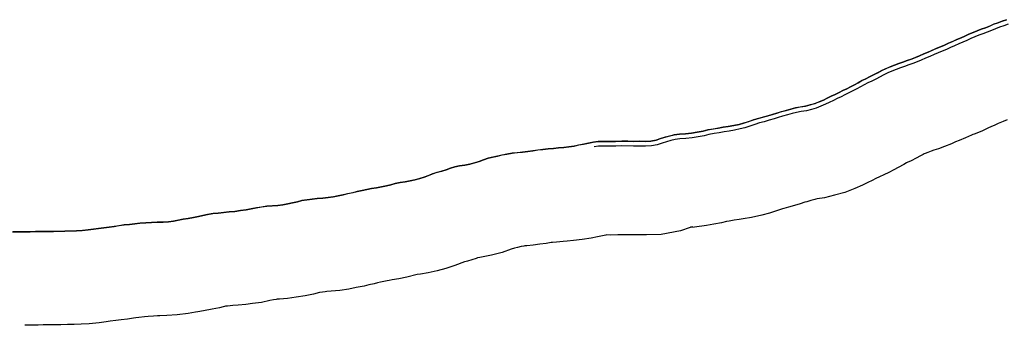
# Model space of a CAD drawing. Extents: x 5418088 to 5431561, y 6492705 to 6505234.
# Drawn here: x 5428959 to 5429485, y 6502617 to 6502780 of the extents above; entities that cross this region are included whole.
import ezdxf

# ---------------------------------------------------------------- set-up
doc = ezdxf.new("R2010")
doc.units = 0
doc.header["$MEASUREMENT"] = 0
doc.layers.add('Río y autopista', color=7, linetype='Continuous')

msp = doc.modelspace()

# ---------------------------------------------------------------- linework, layer by layer
at = {"layer": 'Río y autopista', "color": 4, "linetype": 'Continuous'}
for p, q in [((5429477.08, 6502776.56), (5429479.22, 6502777.5)), ((5429479.22, 6502777.5), (5429481.55, 6502778.3)), ((5429481.55, 6502778.3), (5429483.76, 6502779.1)), ((5429483.76, 6502779.1), (5429486.1, 6502779.96)), ((5429463.86, 6502771.22), (5429466, 6502772.16)), ((5429466, 6502772.16), (5429468.2, 6502773.16)), ((5429468.2, 6502773.16), (5429470.34, 6502774.03)), ((5429470.34, 6502774.03), (5429472.61, 6502774.83)), ((5429472.61, 6502774.83), (5429474.81, 6502775.63)), ((5429474.81, 6502775.63), (5429477.08, 6502776.56)), ((5429450.78, 6502765.46), (5429452.98, 6502766.33)), ((5429452.98, 6502766.33), (5429455.12, 6502767.34)), ((5429455.12, 6502767.34), (5429457.32, 6502768.34)), ((5429457.32, 6502768.34), (5429459.53, 6502769.35)), ((5429459.53, 6502769.35), (5429461.8, 6502770.28)), ((5429461.8, 6502770.28), (5429463.86, 6502771.22)), ((5429439.56, 6502760.72), (5429441.9, 6502761.65)), ((5429441.9, 6502761.65), (5429444.17, 6502762.59)), ((5429444.17, 6502762.59), (5429446.37, 6502763.59)), ((5429446.37, 6502763.59), (5429448.51, 6502764.6)), ((5429448.51, 6502764.6), (5429450.78, 6502765.46)), ((5429426.21, 6502755.65), (5429428.48, 6502756.51)), ((5429428.48, 6502756.51), (5429430.68, 6502757.31)), ((5429430.68, 6502757.31), (5429433.02, 6502758.11)), ((5429433.02, 6502758.11), (5429435.22, 6502758.91)), ((5429435.22, 6502758.91), (5429437.42, 6502759.78)), ((5429437.42, 6502759.78), (5429439.56, 6502760.72)), ((5429412.91, 6502749.41), (5429415.05, 6502750.49)), ((5429415.05, 6502750.49), (5429417.11, 6502751.56)), ((5429417.11, 6502751.56), (5429419.32, 6502752.71)), ((5429419.32, 6502752.71), (5429421.59, 6502753.78)), ((5429421.59, 6502753.78), (5429423.93, 6502754.78)), ((5429423.93, 6502754.78), (5429426.21, 6502755.65)), ((5429404.85, 6502745.18), (5429406.85, 6502746.26)), ((5429406.85, 6502746.26), (5429408.85, 6502747.4)), ((5429408.85, 6502747.4), (5429410.84, 6502748.41)), ((5429410.84, 6502748.41), (5429412.91, 6502749.41)), ((5429392.44, 6502739.01), (5429394.44, 6502740.01)), ((5429394.44, 6502740.01), (5429396.58, 6502741.02)), ((5429396.58, 6502741.02), (5429398.64, 6502742.03)), ((5429398.64, 6502742.03), (5429400.71, 6502743.03)), ((5429400.71, 6502743.03), (5429402.78, 6502744.11)), ((5429402.78, 6502744.11), (5429404.85, 6502745.18)), ((5429381.22, 6502734.4), (5429383.56, 6502735.06)), ((5429383.56, 6502735.06), (5429385.9, 6502735.99)), ((5429385.9, 6502735.99), (5429388.24, 6502737)), ((5429388.24, 6502737), (5429390.31, 6502738)), ((5429390.31, 6502738), (5429392.44, 6502739.01)), ((5429361.08, 6502729.33), (5429363.35, 6502730.06)), ((5429363.35, 6502730.06), (5429365.76, 6502730.79)), ((5429365.76, 6502730.79), (5429368.3, 6502731.45)), ((5429368.3, 6502731.45), (5429370.85, 6502732.18)), ((5429370.85, 6502732.18), (5429373.32, 6502732.77)), ((5429373.32, 6502732.77), (5429375.86, 6502733.29)), ((5429375.86, 6502733.29), (5429378.61, 6502733.74)), ((5429378.61, 6502733.74), (5429381.22, 6502734.4)), ((5429343.14, 6502723.97), (5429345.54, 6502724.63)), ((5429345.54, 6502724.63), (5429348.16, 6502725.43)), ((5429348.16, 6502725.43), (5429350.84, 6502726.36)), ((5429350.84, 6502726.36), (5429353.45, 6502727.15)), ((5429353.45, 6502727.15), (5429355.93, 6502727.81)), ((5429355.93, 6502727.81), (5429358.61, 6502728.61)), ((5429358.61, 6502728.61), (5429361.08, 6502729.33)), ((5429314.5, 6502718.86), (5429317.73, 6502719.31)), ((5429317.73, 6502719.31), (5429320.82, 6502719.89)), ((5429320.82, 6502719.89), (5429323.91, 6502720.41)), ((5429323.91, 6502720.41), (5429326.45, 6502721)), ((5429326.45, 6502721), (5429329.4, 6502721.51)), ((5429329.4, 6502721.51), (5429332.08, 6502721.96)), ((5429332.08, 6502721.96), (5429334.69, 6502722.42)), ((5429334.69, 6502722.42), (5429337.37, 6502722.87)), ((5429337.37, 6502722.87), (5429340.32, 6502723.32)), ((5429340.32, 6502723.32), (5429343.14, 6502723.97)), ((5429260.09, 6502713.45), (5429262.7, 6502713.93)), ((5429262.7, 6502713.93), (5429265.24, 6502714.42)), ((5429265.24, 6502714.42), (5429267.85, 6502714.83)), ((5429267.85, 6502714.83), (5429271, 6502714.87)), ((5429271, 6502714.87), (5429274.16, 6502714.83)), ((5429274.16, 6502714.83), (5429277.17, 6502714.87)), ((5429277.17, 6502714.87), (5429280.53, 6502714.97)), ((5429280.53, 6502714.97), (5429283.62, 6502714.94)), ((5429283.62, 6502714.94), (5429286.63, 6502714.91)), ((5429286.63, 6502714.91), (5429289.78, 6502714.94)), ((5429289.78, 6502714.94), (5429293.07, 6502714.91)), ((5429293.07, 6502714.91), (5429296.02, 6502715.01)), ((5429296.02, 6502715.01), (5429298.77, 6502715.53)), ((5429298.77, 6502715.53), (5429301.25, 6502716.4)), ((5429301.25, 6502716.4), (5429303.58, 6502717.13)), ((5429303.58, 6502717.13), (5429306.13, 6502717.78)), ((5429306.13, 6502717.78), (5429308.53, 6502718.38)), ((5429308.53, 6502718.38), (5429311.28, 6502718.69)), ((5429311.28, 6502718.69), (5429314.5, 6502718.86)), ((5429219.08, 6502708.1), (5429221.82, 6502708.58)), ((5429221.82, 6502708.58), (5429224.63, 6502708.87)), ((5429224.63, 6502708.87), (5429227.44, 6502709.15)), ((5429227.44, 6502709.15), (5429230.25, 6502709.51)), ((5429230.25, 6502709.51), (5429232.93, 6502709.86)), ((5429232.93, 6502709.86), (5429235.6, 6502710.28)), ((5429235.6, 6502710.28), (5429238.28, 6502710.63)), ((5429238.28, 6502710.63), (5429241.16, 6502710.85)), ((5429241.16, 6502710.85), (5429243.9, 6502711.13)), ((5429243.9, 6502711.13), (5429246.64, 6502711.42)), ((5429246.64, 6502711.42), (5429249.52, 6502711.64)), ((5429249.52, 6502711.64), (5429252.2, 6502711.99)), ((5429252.2, 6502711.99), (5429254.94, 6502712.41)), ((5429254.94, 6502712.41), (5429257.48, 6502712.96)), ((5429257.48, 6502712.96), (5429260.09, 6502713.45)), ((5429199.29, 6502702.68), (5429201.83, 6502703.37)), ((5429201.83, 6502703.37), (5429204.23, 6502704.19)), ((5429204.23, 6502704.19), (5429206.5, 6502705.07)), ((5429206.5, 6502705.07), (5429208.98, 6502705.89)), ((5429208.98, 6502705.89), (5429211.45, 6502706.51)), ((5429211.45, 6502706.51), (5429214.06, 6502707.06)), ((5429214.06, 6502707.06), (5429216.53, 6502707.61)), ((5429216.53, 6502707.61), (5429219.08, 6502708.1)), ((5429179.36, 6502697.6), (5429181.84, 6502698.35)), ((5429181.84, 6502698.35), (5429184.24, 6502698.97)), ((5429184.24, 6502698.97), (5429186.65, 6502699.72)), ((5429186.65, 6502699.72), (5429188.92, 6502700.54)), ((5429188.92, 6502700.54), (5429191.19, 6502701.29)), ((5429191.19, 6502701.29), (5429193.74, 6502701.77)), ((5429193.74, 6502701.77), (5429196.55, 6502702.13)), ((5429196.55, 6502702.13), (5429199.29, 6502702.68)), ((5429159.31, 6502692.45), (5429161.98, 6502692.87)), ((5429159.31, 6502692.45), (5429161.98, 6502692.87)), ((5429161.98, 6502692.87), (5429164.66, 6502693.29)), ((5429164.66, 6502693.29), (5429167.4, 6502693.77)), ((5429167.4, 6502693.77), (5429169.94, 6502694.32)), ((5429169.94, 6502694.32), (5429172.48, 6502695.01)), ((5429172.48, 6502695.01), (5429174.89, 6502695.76)), ((5429174.89, 6502695.76), (5429177.23, 6502696.65)), ((5429177.23, 6502696.65), (5429179.36, 6502697.6)), ((5429134.03, 6502686.93), (5429136.64, 6502687.48)), ((5429134.03, 6502686.93), (5429136.64, 6502687.48)), ((5429136.64, 6502687.48), (5429139.04, 6502688.1)), ((5429136.64, 6502687.48), (5429139.04, 6502688.1)), ((5429139.04, 6502688.1), (5429141.72, 6502688.59)), ((5429139.04, 6502688.1), (5429141.72, 6502688.59)), ((5429141.72, 6502688.59), (5429144.26, 6502689.14)), ((5429141.72, 6502688.59), (5429144.26, 6502689.14)), ((5429144.26, 6502689.14), (5429146.73, 6502689.69)), ((5429144.26, 6502689.14), (5429146.73, 6502689.69)), ((5429146.73, 6502689.69), (5429149.41, 6502690.11)), ((5429146.73, 6502689.69), (5429149.41, 6502690.11)), ((5429149.41, 6502690.11), (5429152.09, 6502690.6)), ((5429149.41, 6502690.11), (5429152.09, 6502690.6)), ((5429152.09, 6502690.6), (5429154.63, 6502691.08)), ((5429152.09, 6502690.6), (5429154.63, 6502691.08)), ((5429154.63, 6502691.08), (5429157.03, 6502691.7)), ((5429154.63, 6502691.08), (5429157.03, 6502691.7)), ((5429157.03, 6502691.7), (5429159.31, 6502692.45)), ((5429157.03, 6502691.7), (5429159.31, 6502692.45)), ((5429104.53, 6502681.99), (5429107.07, 6502682.61)), ((5429104.53, 6502681.99), (5429107.07, 6502682.61)), ((5429107.07, 6502682.61), (5429109.47, 6502683.23)), ((5429107.07, 6502682.61), (5429109.47, 6502683.23)), ((5429109.47, 6502683.23), (5429112.22, 6502683.58)), ((5429109.47, 6502683.23), (5429112.22, 6502683.58)), ((5429112.22, 6502683.58), (5429115.03, 6502684)), ((5429112.22, 6502683.58), (5429115.03, 6502684)), ((5429115.03, 6502684), (5429117.7, 6502684.35)), ((5429115.03, 6502684), (5429117.7, 6502684.35)), ((5429117.7, 6502684.35), (5429120.72, 6502684.57)), ((5429117.7, 6502684.35), (5429120.72, 6502684.57)), ((5429120.72, 6502684.57), (5429123.53, 6502684.86)), ((5429120.72, 6502684.57), (5429123.53, 6502684.86)), ((5429123.53, 6502684.86), (5429126.27, 6502685.27)), ((5429123.53, 6502684.86), (5429126.27, 6502685.27)), ((5429126.27, 6502685.27), (5429128.88, 6502685.76)), ((5429126.27, 6502685.27), (5429128.88, 6502685.76)), ((5429128.88, 6502685.76), (5429131.55, 6502686.31)), ((5429128.88, 6502685.76), (5429131.55, 6502686.31)), ((5429131.55, 6502686.31), (5429134.03, 6502686.93)), ((5429131.55, 6502686.31), (5429134.03, 6502686.93)), ((5429064.72, 6502676.58), (5429067.66, 6502676.87)), ((5429064.72, 6502676.58), (5429067.66, 6502676.87)), ((5429067.66, 6502676.87), (5429070.61, 6502677.15)), ((5429067.66, 6502676.87), (5429070.61, 6502677.15)), ((5429070.61, 6502677.15), (5429073.68, 6502677.44)), ((5429070.61, 6502677.15), (5429073.68, 6502677.44)), ((5429073.68, 6502677.44), (5429076.7, 6502677.86)), ((5429073.68, 6502677.44), (5429076.7, 6502677.86)), ((5429076.7, 6502677.86), (5429079.71, 6502678.22)), ((5429076.7, 6502677.86), (5429079.71, 6502678.22)), ((5429079.71, 6502678.22), (5429082.31, 6502678.77)), ((5429079.71, 6502678.22), (5429082.31, 6502678.77)), ((5429082.31, 6502678.77), (5429085.12, 6502679.32)), ((5429082.31, 6502678.77), (5429085.12, 6502679.32)), ((5429085.12, 6502679.32), (5429087.87, 6502679.81)), ((5429085.12, 6502679.32), (5429087.87, 6502679.81)), ((5429087.87, 6502679.81), (5429090.81, 6502680.23)), ((5429087.87, 6502679.81), (5429090.81, 6502680.23)), ((5429090.81, 6502680.23), (5429093.69, 6502680.45)), ((5429090.81, 6502680.23), (5429093.69, 6502680.45)), ((5429093.69, 6502680.45), (5429096.63, 6502680.67)), ((5429093.69, 6502680.45), (5429096.63, 6502680.67)), ((5429096.63, 6502680.67), (5429099.31, 6502681.02)), ((5429096.63, 6502680.67), (5429099.31, 6502681.02)), ((5429099.31, 6502681.02), (5429101.99, 6502681.44)), ((5429099.31, 6502681.02), (5429101.99, 6502681.44)), ((5429101.99, 6502681.44), (5429104.53, 6502681.99)), ((5429101.99, 6502681.44), (5429104.53, 6502681.99)), ((5429026.04, 6502671.31), (5429029.12, 6502671.6)), ((5429026.04, 6502671.31), (5429029.12, 6502671.6)), ((5429029.12, 6502671.6), (5429032.13, 6502671.69)), ((5429029.12, 6502671.6), (5429032.13, 6502671.69)), ((5429032.13, 6502671.69), (5429035.28, 6502671.77)), ((5429032.13, 6502671.69), (5429035.28, 6502671.77)), ((5429035.28, 6502671.77), (5429038.16, 6502671.93)), ((5429035.28, 6502671.77), (5429038.16, 6502671.93)), ((5429038.16, 6502671.93), (5429040.84, 6502672.28)), ((5429038.16, 6502671.93), (5429040.84, 6502672.28)), ((5429040.84, 6502672.28), (5429043.44, 6502672.76)), ((5429040.84, 6502672.28), (5429043.44, 6502672.76)), ((5429043.44, 6502672.76), (5429046.05, 6502673.25)), ((5429043.44, 6502672.76), (5429046.05, 6502673.25)), ((5429046.05, 6502673.25), (5429048.73, 6502673.6)), ((5429046.05, 6502673.25), (5429048.73, 6502673.6)), ((5429048.73, 6502673.6), (5429051.47, 6502674.15)), ((5429048.73, 6502673.6), (5429051.47, 6502674.15)), ((5429051.47, 6502674.15), (5429054.15, 6502674.71)), ((5429051.47, 6502674.15), (5429054.15, 6502674.71)), ((5429054.15, 6502674.71), (5429056.55, 6502675.32)), ((5429054.15, 6502674.71), (5429056.55, 6502675.32)), ((5429056.55, 6502675.32), (5429059.1, 6502675.81)), ((5429056.55, 6502675.32), (5429059.1, 6502675.81)), ((5429059.1, 6502675.81), (5429061.97, 6502676.3)), ((5429059.1, 6502675.81), (5429061.97, 6502676.3)), ((5429061.97, 6502676.3), (5429064.72, 6502676.58)), ((5429061.97, 6502676.3), (5429064.72, 6502676.58)), ((5428954.89, 6502666.51), (5428961.05, 6502666.55)), ((5428954.89, 6502666.51), (5428961.05, 6502666.55)), ((5428961.05, 6502666.55), (5428964.2, 6502666.57)), ((5428961.05, 6502666.55), (5428964.2, 6502666.57)), ((5428964.2, 6502666.57), (5428967.14, 6502666.65)), ((5428964.2, 6502666.57), (5428967.14, 6502666.65)), ((5428967.14, 6502666.65), (5428970.36, 6502666.74)), ((5428967.14, 6502666.65), (5428970.36, 6502666.74)), ((5428970.36, 6502666.74), (5428973.37, 6502666.76)), ((5428970.36, 6502666.74), (5428973.37, 6502666.76)), ((5428973.37, 6502666.76), (5428976.72, 6502666.78)), ((5428973.37, 6502666.76), (5428976.72, 6502666.78)), ((5428976.72, 6502666.78), (5428979.73, 6502666.8)), ((5428976.72, 6502666.78), (5428979.73, 6502666.8)), ((5428979.73, 6502666.8), (5428982.74, 6502666.89)), ((5428979.73, 6502666.8), (5428982.74, 6502666.89)), ((5428982.74, 6502666.89), (5428985.82, 6502666.97)), ((5428982.74, 6502666.89), (5428985.82, 6502666.97)), ((5428985.82, 6502666.97), (5428989.04, 6502667.13)), ((5428985.82, 6502666.97), (5428989.04, 6502667.13)), ((5428989.04, 6502667.13), (5428992.12, 6502667.28)), ((5428989.04, 6502667.13), (5428992.12, 6502667.28)), ((5428992.12, 6502667.28), (5428995.19, 6502667.57)), ((5428992.12, 6502667.28), (5428995.19, 6502667.57)), ((5428995.19, 6502667.57), (5428998.07, 6502667.99)), ((5428995.19, 6502667.57), (5428998.07, 6502667.99)), ((5428998.07, 6502667.99), (5429000.82, 6502668.34)), ((5428998.07, 6502667.99), (5429000.82, 6502668.34)), ((5429000.82, 6502668.34), (5429003.69, 6502668.69)), ((5429000.82, 6502668.34), (5429003.69, 6502668.69)), ((5429003.69, 6502668.69), (5429006.44, 6502669.05)), ((5429003.69, 6502668.69), (5429006.44, 6502669.05)), ((5429006.44, 6502669.05), (5429009.11, 6502669.4)), ((5429006.44, 6502669.05), (5429009.11, 6502669.4)), ((5429009.11, 6502669.4), (5429011.72, 6502669.82)), ((5429009.11, 6502669.4), (5429011.72, 6502669.82)), ((5429011.72, 6502669.82), (5429014.46, 6502670.24)), ((5429011.72, 6502669.82), (5429014.46, 6502670.24)), ((5429014.46, 6502670.24), (5429017.41, 6502670.52)), ((5429014.46, 6502670.24), (5429017.41, 6502670.52)), ((5429017.41, 6502670.52), (5429020.22, 6502670.81)), ((5429017.41, 6502670.52), (5429020.22, 6502670.81)), ((5429020.22, 6502670.81), (5429022.96, 6502671.09)), ((5429020.22, 6502670.81), (5429022.96, 6502671.09)), ((5429022.96, 6502671.09), (5429026.04, 6502671.31)), ((5429022.96, 6502671.09), (5429026.04, 6502671.31))]:
    msp.add_line(p, q, dxfattribs=at)
at = {"layer": 'Río y autopista', "color": 7, "linetype": 'Continuous'}
for p, q in [((5429477.08, 6502776.56), (5429479.22, 6502777.5)), ((5429479.22, 6502777.5), (5429481.55, 6502778.3)), ((5429481.55, 6502778.3), (5429483.76, 6502779.1)), ((5429483.76, 6502779.1), (5429486.1, 6502779.96)), ((5429463.86, 6502771.22), (5429466, 6502772.16)), ((5429466, 6502772.16), (5429468.2, 6502773.16)), ((5429468.2, 6502773.16), (5429470.34, 6502774.03)), ((5429470.34, 6502774.03), (5429472.61, 6502774.83)), ((5429472.61, 6502774.83), (5429474.81, 6502775.63)), ((5429474.81, 6502775.63), (5429477.08, 6502776.56)), ((5429450.78, 6502765.46), (5429452.98, 6502766.33)), ((5429452.98, 6502766.33), (5429455.12, 6502767.34)), ((5429455.12, 6502767.34), (5429457.32, 6502768.34)), ((5429457.32, 6502768.34), (5429459.53, 6502769.35)), ((5429459.53, 6502769.35), (5429461.8, 6502770.28)), ((5429461.8, 6502770.28), (5429463.86, 6502771.22)), ((5429439.56, 6502760.72), (5429441.9, 6502761.65)), ((5429441.9, 6502761.65), (5429444.17, 6502762.59)), ((5429444.17, 6502762.59), (5429446.37, 6502763.59)), ((5429446.37, 6502763.59), (5429448.51, 6502764.6)), ((5429448.51, 6502764.6), (5429450.78, 6502765.46)), ((5429426.21, 6502755.65), (5429428.48, 6502756.51)), ((5429428.48, 6502756.51), (5429430.68, 6502757.31)), ((5429430.68, 6502757.31), (5429433.02, 6502758.11)), ((5429433.02, 6502758.11), (5429435.22, 6502758.91)), ((5429435.22, 6502758.91), (5429437.42, 6502759.78)), ((5429437.42, 6502759.78), (5429439.56, 6502760.72)), ((5429412.91, 6502749.41), (5429415.05, 6502750.49)), ((5429415.05, 6502750.49), (5429417.11, 6502751.56)), ((5429417.11, 6502751.56), (5429419.32, 6502752.71)), ((5429419.32, 6502752.71), (5429421.59, 6502753.78)), ((5429421.59, 6502753.78), (5429423.93, 6502754.78)), ((5429423.93, 6502754.78), (5429426.21, 6502755.65)), ((5429404.85, 6502745.18), (5429406.85, 6502746.26)), ((5429406.85, 6502746.26), (5429408.85, 6502747.4)), ((5429408.85, 6502747.4), (5429410.84, 6502748.41)), ((5429410.84, 6502748.41), (5429412.91, 6502749.41)), ((5429392.44, 6502739.01), (5429394.44, 6502740.01)), ((5429394.44, 6502740.01), (5429396.58, 6502741.02)), ((5429396.58, 6502741.02), (5429398.64, 6502742.03)), ((5429398.64, 6502742.03), (5429400.71, 6502743.03)), ((5429400.71, 6502743.03), (5429402.78, 6502744.11)), ((5429402.78, 6502744.11), (5429404.85, 6502745.18)), ((5429381.22, 6502734.4), (5429383.56, 6502735.06)), ((5429383.56, 6502735.06), (5429385.9, 6502735.99)), ((5429385.9, 6502735.99), (5429388.24, 6502737)), ((5429388.24, 6502737), (5429390.31, 6502738)), ((5429390.31, 6502738), (5429392.44, 6502739.01)), ((5429361.08, 6502729.33), (5429363.35, 6502730.06)), ((5429363.35, 6502730.06), (5429365.76, 6502730.79)), ((5429365.76, 6502730.79), (5429368.3, 6502731.45)), ((5429368.3, 6502731.45), (5429370.85, 6502732.18)), ((5429370.85, 6502732.18), (5429373.32, 6502732.77)), ((5429373.32, 6502732.77), (5429375.86, 6502733.29)), ((5429375.86, 6502733.29), (5429378.61, 6502733.74)), ((5429378.61, 6502733.74), (5429381.22, 6502734.4)), ((5429343.14, 6502723.97), (5429345.54, 6502724.63)), ((5429345.54, 6502724.63), (5429348.16, 6502725.43)), ((5429348.16, 6502725.43), (5429350.84, 6502726.36)), ((5429350.84, 6502726.36), (5429353.45, 6502727.15)), ((5429353.45, 6502727.15), (5429355.93, 6502727.81)), ((5429355.93, 6502727.81), (5429358.61, 6502728.61)), ((5429358.61, 6502728.61), (5429361.08, 6502729.33)), ((5429314.5, 6502718.86), (5429317.73, 6502719.31)), ((5429317.73, 6502719.31), (5429320.82, 6502719.89)), ((5429320.82, 6502719.89), (5429323.91, 6502720.41)), ((5429323.91, 6502720.41), (5429326.45, 6502721)), ((5429326.45, 6502721), (5429329.4, 6502721.51)), ((5429329.4, 6502721.51), (5429332.08, 6502721.96)), ((5429332.08, 6502721.96), (5429334.69, 6502722.42)), ((5429334.69, 6502722.42), (5429337.37, 6502722.87)), ((5429337.37, 6502722.87), (5429340.32, 6502723.32)), ((5429340.32, 6502723.32), (5429343.14, 6502723.97)), ((5429260.09, 6502713.45), (5429262.7, 6502713.93)), ((5429262.7, 6502713.93), (5429265.24, 6502714.42)), ((5429265.24, 6502714.42), (5429267.85, 6502714.83)), ((5429267.85, 6502714.83), (5429271, 6502714.87)), ((5429271, 6502714.87), (5429274.16, 6502714.83)), ((5429274.16, 6502714.83), (5429277.17, 6502714.87)), ((5429277.17, 6502714.87), (5429280.53, 6502714.97)), ((5429280.53, 6502714.97), (5429283.62, 6502714.94)), ((5429283.62, 6502714.94), (5429286.63, 6502714.91)), ((5429286.63, 6502714.91), (5429289.78, 6502714.94)), ((5429289.78, 6502714.94), (5429293.07, 6502714.91)), ((5429293.07, 6502714.91), (5429296.02, 6502715.01)), ((5429296.02, 6502715.01), (5429298.77, 6502715.53)), ((5429298.77, 6502715.53), (5429301.25, 6502716.4)), ((5429301.25, 6502716.4), (5429303.58, 6502717.13)), ((5429303.58, 6502717.13), (5429306.13, 6502717.78)), ((5429306.13, 6502717.78), (5429308.53, 6502718.38)), ((5429308.53, 6502718.38), (5429311.28, 6502718.69)), ((5429311.28, 6502718.69), (5429314.5, 6502718.86)), ((5429219.08, 6502708.1), (5429221.82, 6502708.58)), ((5429221.82, 6502708.58), (5429224.63, 6502708.87)), ((5429224.63, 6502708.87), (5429227.44, 6502709.15)), ((5429227.44, 6502709.15), (5429230.25, 6502709.51)), ((5429230.25, 6502709.51), (5429232.93, 6502709.86)), ((5429232.93, 6502709.86), (5429235.6, 6502710.28)), ((5429235.6, 6502710.28), (5429238.28, 6502710.63)), ((5429238.28, 6502710.63), (5429241.16, 6502710.85)), ((5429241.16, 6502710.85), (5429243.9, 6502711.13)), ((5429243.9, 6502711.13), (5429246.64, 6502711.42)), ((5429246.64, 6502711.42), (5429249.52, 6502711.64)), ((5429249.52, 6502711.64), (5429252.2, 6502711.99)), ((5429252.2, 6502711.99), (5429254.94, 6502712.41)), ((5429254.94, 6502712.41), (5429257.48, 6502712.96)), ((5429257.48, 6502712.96), (5429260.09, 6502713.45)), ((5429199.29, 6502702.68), (5429201.83, 6502703.37)), ((5429201.83, 6502703.37), (5429204.23, 6502704.19)), ((5429204.23, 6502704.19), (5429206.5, 6502705.07)), ((5429206.5, 6502705.07), (5429208.98, 6502705.89)), ((5429208.98, 6502705.89), (5429211.45, 6502706.51)), ((5429211.45, 6502706.51), (5429214.06, 6502707.06)), ((5429214.06, 6502707.06), (5429216.53, 6502707.61)), ((5429216.53, 6502707.61), (5429219.08, 6502708.1)), ((5429179.36, 6502697.6), (5429181.84, 6502698.35)), ((5429181.84, 6502698.35), (5429184.24, 6502698.97)), ((5429184.24, 6502698.97), (5429186.65, 6502699.72)), ((5429186.65, 6502699.72), (5429188.92, 6502700.54)), ((5429188.92, 6502700.54), (5429191.19, 6502701.29)), ((5429191.19, 6502701.29), (5429193.74, 6502701.77)), ((5429193.74, 6502701.77), (5429196.55, 6502702.13)), ((5429196.55, 6502702.13), (5429199.29, 6502702.68)), ((5429159.31, 6502692.45), (5429161.98, 6502692.87)), ((5429161.98, 6502692.87), (5429164.66, 6502693.29)), ((5429164.66, 6502693.29), (5429167.4, 6502693.77)), ((5429167.4, 6502693.77), (5429169.94, 6502694.32)), ((5429169.94, 6502694.32), (5429172.48, 6502695.01)), ((5429172.48, 6502695.01), (5429174.89, 6502695.76)), ((5429174.89, 6502695.76), (5429177.23, 6502696.65)), ((5429177.23, 6502696.65), (5429179.36, 6502697.6)), ((5429134.03, 6502686.93), (5429136.64, 6502687.48)), ((5429136.64, 6502687.48), (5429139.04, 6502688.1)), ((5429139.04, 6502688.1), (5429141.72, 6502688.59)), ((5429141.72, 6502688.59), (5429144.26, 6502689.14)), ((5429144.26, 6502689.14), (5429146.73, 6502689.69)), ((5429146.73, 6502689.69), (5429149.41, 6502690.11)), ((5429149.41, 6502690.11), (5429152.09, 6502690.6)), ((5429152.09, 6502690.6), (5429154.63, 6502691.08)), ((5429154.63, 6502691.08), (5429157.03, 6502691.7)), ((5429157.03, 6502691.7), (5429159.31, 6502692.45)), ((5429104.53, 6502681.99), (5429107.07, 6502682.61)), ((5429107.07, 6502682.61), (5429109.47, 6502683.23)), ((5429109.47, 6502683.23), (5429112.22, 6502683.58)), ((5429112.22, 6502683.58), (5429115.03, 6502684)), ((5429115.03, 6502684), (5429117.7, 6502684.35)), ((5429117.7, 6502684.35), (5429120.72, 6502684.57)), ((5429120.72, 6502684.57), (5429123.53, 6502684.86)), ((5429123.53, 6502684.86), (5429126.27, 6502685.27)), ((5429126.27, 6502685.27), (5429128.88, 6502685.76)), ((5429128.88, 6502685.76), (5429131.55, 6502686.31)), ((5429131.55, 6502686.31), (5429134.03, 6502686.93)), ((5429064.72, 6502676.58), (5429067.66, 6502676.87)), ((5429067.66, 6502676.87), (5429070.61, 6502677.15)), ((5429070.61, 6502677.15), (5429073.68, 6502677.44)), ((5429073.68, 6502677.44), (5429076.7, 6502677.86)), ((5429076.7, 6502677.86), (5429079.71, 6502678.22)), ((5429079.71, 6502678.22), (5429082.31, 6502678.77)), ((5429082.31, 6502678.77), (5429085.12, 6502679.32)), ((5429085.12, 6502679.32), (5429087.87, 6502679.81)), ((5429087.87, 6502679.81), (5429090.81, 6502680.23)), ((5429090.81, 6502680.23), (5429093.69, 6502680.45)), ((5429093.69, 6502680.45), (5429096.63, 6502680.67)), ((5429096.63, 6502680.67), (5429099.31, 6502681.02)), ((5429099.31, 6502681.02), (5429101.99, 6502681.44)), ((5429101.99, 6502681.44), (5429104.53, 6502681.99)), ((5429026.04, 6502671.31), (5429029.12, 6502671.6)), ((5429029.12, 6502671.6), (5429032.13, 6502671.69)), ((5429032.13, 6502671.69), (5429035.28, 6502671.77)), ((5429035.28, 6502671.77), (5429038.16, 6502671.93)), ((5429038.16, 6502671.93), (5429040.84, 6502672.28)), ((5429040.84, 6502672.28), (5429043.44, 6502672.76)), ((5429043.44, 6502672.76), (5429046.05, 6502673.25)), ((5429046.05, 6502673.25), (5429048.73, 6502673.6)), ((5429048.73, 6502673.6), (5429051.47, 6502674.15)), ((5429051.47, 6502674.15), (5429054.15, 6502674.71)), ((5429054.15, 6502674.71), (5429056.55, 6502675.32)), ((5429056.55, 6502675.32), (5429059.1, 6502675.81)), ((5429059.1, 6502675.81), (5429061.97, 6502676.3)), ((5429061.97, 6502676.3), (5429064.72, 6502676.58)), ((5428954.89, 6502666.51), (5428961.05, 6502666.55)), ((5428961.05, 6502666.55), (5428964.2, 6502666.57)), ((5428964.2, 6502666.57), (5428967.14, 6502666.65)), ((5428967.14, 6502666.65), (5428970.36, 6502666.74)), ((5428970.36, 6502666.74), (5428973.37, 6502666.76)), ((5428973.37, 6502666.76), (5428976.72, 6502666.78)), ((5428976.72, 6502666.78), (5428979.73, 6502666.8)), ((5428979.73, 6502666.8), (5428982.74, 6502666.89)), ((5428982.74, 6502666.89), (5428985.82, 6502666.97)), ((5428985.82, 6502666.97), (5428989.04, 6502667.13)), ((5428989.04, 6502667.13), (5428992.12, 6502667.28)), ((5428992.12, 6502667.28), (5428995.19, 6502667.57)), ((5428995.19, 6502667.57), (5428998.07, 6502667.99)), ((5428998.07, 6502667.99), (5429000.82, 6502668.34)), ((5429000.82, 6502668.34), (5429003.69, 6502668.69)), ((5429003.69, 6502668.69), (5429006.44, 6502669.05)), ((5429006.44, 6502669.05), (5429009.11, 6502669.4)), ((5429009.11, 6502669.4), (5429011.72, 6502669.82)), ((5429011.72, 6502669.82), (5429014.46, 6502670.24)), ((5429014.46, 6502670.24), (5429017.41, 6502670.52)), ((5429017.41, 6502670.52), (5429020.22, 6502670.81)), ((5429020.22, 6502670.81), (5429022.96, 6502671.09)), ((5429022.96, 6502671.09), (5429026.04, 6502671.31))]:
    msp.add_line(p, q, dxfattribs=at)
at = {"layer": 'Río y autopista', "color": 4, "linetype": 'Continuous'}
for points in [[(5429486.13, 6502779.94), (5429483.79, 6502779.08), (5429481.58, 6502778.28), (5429479.25, 6502777.48), (5429477.11, 6502776.54), (5429474.84, 6502775.61), (5429472.64, 6502774.81), (5429470.37, 6502774.01), (5429468.23, 6502773.14), (5429466.03, 6502772.14), (5429466.03, 6502772.14), (5429463.89, 6502771.2), (5429461.83, 6502770.26), (5429459.56, 6502769.33), (5429457.35, 6502768.32), (5429455.15, 6502767.32), (5429453.01, 6502766.31), (5429450.81, 6502765.44), (5429448.54, 6502764.58), (5429446.4, 6502763.57), (5429444.2, 6502762.57), (5429441.93, 6502761.63), (5429439.59, 6502760.7), (5429437.45, 6502759.76), (5429435.25, 6502758.89), (5429433.05, 6502758.09), (5429430.71, 6502757.29), (5429428.51, 6502756.49), (5429426.24, 6502755.63), (5429423.96, 6502754.76), (5429421.62, 6502753.76), (5429419.35, 6502752.69), (5429417.14, 6502751.54), (5429415.08, 6502750.47), (5429412.94, 6502749.39), (5429410.87, 6502748.39), (5429408.88, 6502747.38), (5429406.88, 6502746.24), (5429404.88, 6502745.16), (5429402.81, 6502744.09), (5429400.74, 6502743.01), (5429398.67, 6502742.01), (5429396.61, 6502741), (5429394.47, 6502739.99), (5429392.47, 6502738.99), (5429390.34, 6502737.98), (5429388.27, 6502736.98), (5429385.93, 6502735.97), (5429383.59, 6502735.04), (5429381.25, 6502734.38), (5429378.64, 6502733.72), (5429375.89, 6502733.27), (5429373.35, 6502732.75), (5429370.88, 6502732.16), (5429368.33, 6502731.43), (5429365.79, 6502730.77), (5429363.38, 6502730.04), (5429361.11, 6502729.31), (5429358.64, 6502728.59), (5429355.96, 6502727.79), (5429353.48, 6502727.13), (5429350.87, 6502726.34), (5429348.19, 6502725.41), (5429345.57, 6502724.61), (5429343.17, 6502723.95), (5429340.35, 6502723.3), (5429337.4, 6502722.85), (5429334.72, 6502722.4), (5429332.11, 6502721.94), (5429329.43, 6502721.49), (5429326.48, 6502720.98), (5429323.94, 6502720.39), (5429320.85, 6502719.87), (5429317.76, 6502719.29), (5429314.53, 6502718.84), (5429311.31, 6502718.67), (5429308.56, 6502718.36), (5429306.16, 6502717.76), (5429303.61, 6502717.11), (5429301.28, 6502716.38), (5429298.8, 6502715.51), (5429296.05, 6502714.99), (5429293.1, 6502714.89), (5429289.81, 6502714.92), (5429286.66, 6502714.89), (5429283.65, 6502714.92), (5429280.56, 6502714.95), (5429277.2, 6502714.85), (5429274.19, 6502714.81), (5429271.03, 6502714.85), (5429267.88, 6502714.81), (5429265.27, 6502714.4), (5429262.73, 6502713.91), (5429260.12, 6502713.43), (5429257.51, 6502712.94), (5429254.97, 6502712.39), (5429252.23, 6502711.97), (5429249.55, 6502711.62), (5429246.67, 6502711.4), (5429243.93, 6502711.11), (5429241.19, 6502710.83), (5429238.31, 6502710.61), (5429235.63, 6502710.26), (5429232.96, 6502709.84), (5429230.28, 6502709.49), (5429227.47, 6502709.13), (5429224.66, 6502708.85), (5429221.85, 6502708.56), (5429219.11, 6502708.08), (5429216.56, 6502707.59), (5429216.56, 6502707.59), (5429214.09, 6502707.04), (5429211.48, 6502706.49), (5429209.01, 6502705.87), (5429206.53, 6502705.05), (5429204.26, 6502704.17), (5429201.86, 6502703.35), (5429199.32, 6502702.66), (5429196.58, 6502702.11), (5429193.77, 6502701.75), (5429191.22, 6502701.27), (5429188.95, 6502700.52), (5429186.68, 6502699.7), (5429184.27, 6502698.95), (5429181.87, 6502698.33), (5429179.39, 6502697.58), (5429177.26, 6502696.63), (5429174.92, 6502695.74), (5429172.51, 6502694.99), (5429169.97, 6502694.3), (5429167.43, 6502693.75), (5429164.69, 6502693.27), (5429162.01, 6502692.85), (5429159.34, 6502692.43), (5429157.06, 6502691.68), (5429154.66, 6502691.06), (5429152.12, 6502690.58), (5429149.44, 6502690.09), (5429146.76, 6502689.67), (5429144.29, 6502689.12), (5429141.75, 6502688.57), (5429139.07, 6502688.08), (5429136.67, 6502687.46), (5429134.06, 6502686.91), (5429131.58, 6502686.29), (5429128.91, 6502685.74), (5429126.3, 6502685.25), (5429123.56, 6502684.84), (5429120.75, 6502684.55), (5429117.73, 6502684.33), (5429115.06, 6502683.98), (5429112.25, 6502683.56), (5429109.5, 6502683.21), (5429107.1, 6502682.59), (5429104.56, 6502681.97), (5429102.02, 6502681.42), (5429099.34, 6502681), (5429096.66, 6502680.65), (5429093.72, 6502680.43), (5429090.84, 6502680.21), (5429087.9, 6502679.79), (5429085.15, 6502679.3), (5429082.34, 6502678.75), (5429079.74, 6502678.2), (5429076.73, 6502677.84), (5429073.71, 6502677.42), (5429070.64, 6502677.13), (5429067.69, 6502676.85), (5429064.75, 6502676.56), (5429062, 6502676.28), (5429059.13, 6502675.79), (5429056.58, 6502675.3), (5429054.18, 6502674.69), (5429051.5, 6502674.13), (5429048.76, 6502673.58), (5429046.08, 6502673.23), (5429043.47, 6502672.74), (5429040.87, 6502672.26), (5429038.19, 6502671.91), (5429035.31, 6502671.75), (5429032.16, 6502671.67), (5429029.15, 6502671.58), (5429026.07, 6502671.29), (5429022.99, 6502671.07), (5429020.25, 6502670.79), (5429017.44, 6502670.5), (5429014.49, 6502670.22), (5429011.75, 6502669.8), (5429009.14, 6502669.38), (5429006.47, 6502669.03), (5429003.72, 6502668.67), (5429000.85, 6502668.32), (5428998.1, 6502667.97), (5428995.22, 6502667.55), (5428992.15, 6502667.26), (5428989.07, 6502667.11), (5428985.85, 6502666.95), (5428982.77, 6502666.87), (5428979.76, 6502666.78), (5428976.75, 6502666.76), (5428973.4, 6502666.74), (5428970.39, 6502666.72), (5428967.17, 6502666.63), (5428964.23, 6502666.55), (5428961.08, 6502666.53), (5428954.92, 6502666.49)], [(5429486.13, 6502779.94), (5429483.79, 6502779.08), (5429481.58, 6502778.28), (5429479.25, 6502777.48), (5429477.11, 6502776.54), (5429474.84, 6502775.61), (5429472.64, 6502774.81), (5429470.37, 6502774.01), (5429468.23, 6502773.14), (5429466.03, 6502772.14), (5429466.03, 6502772.14), (5429463.89, 6502771.2), (5429461.83, 6502770.26), (5429459.56, 6502769.33), (5429457.35, 6502768.32), (5429455.15, 6502767.32), (5429453.01, 6502766.31), (5429450.81, 6502765.44), (5429448.54, 6502764.58), (5429446.4, 6502763.57), (5429444.2, 6502762.57), (5429441.93, 6502761.63), (5429439.59, 6502760.7), (5429437.45, 6502759.76), (5429435.25, 6502758.89), (5429433.05, 6502758.09), (5429430.71, 6502757.29), (5429428.51, 6502756.49), (5429426.24, 6502755.63), (5429423.96, 6502754.76), (5429421.62, 6502753.76), (5429419.35, 6502752.69), (5429417.14, 6502751.54), (5429415.08, 6502750.47), (5429412.94, 6502749.39), (5429410.87, 6502748.39), (5429408.88, 6502747.38), (5429406.88, 6502746.24), (5429404.88, 6502745.16), (5429402.81, 6502744.09), (5429400.74, 6502743.01), (5429398.67, 6502742.01), (5429396.61, 6502741), (5429394.47, 6502739.99), (5429392.47, 6502738.99), (5429390.34, 6502737.98), (5429388.27, 6502736.98), (5429385.93, 6502735.97), (5429383.59, 6502735.04), (5429381.25, 6502734.38), (5429378.64, 6502733.72), (5429375.89, 6502733.27), (5429373.35, 6502732.75), (5429370.88, 6502732.16), (5429368.33, 6502731.43), (5429365.79, 6502730.77), (5429363.38, 6502730.04), (5429361.11, 6502729.31), (5429358.64, 6502728.59), (5429355.96, 6502727.79), (5429353.48, 6502727.13), (5429350.87, 6502726.34), (5429348.19, 6502725.41), (5429345.57, 6502724.61), (5429343.17, 6502723.95), (5429340.35, 6502723.3), (5429337.4, 6502722.85), (5429334.72, 6502722.4), (5429332.11, 6502721.94), (5429329.43, 6502721.49), (5429326.48, 6502720.98), (5429323.94, 6502720.39), (5429320.85, 6502719.87), (5429317.76, 6502719.29), (5429314.53, 6502718.84), (5429311.31, 6502718.67), (5429308.56, 6502718.36), (5429306.16, 6502717.76), (5429303.61, 6502717.11), (5429301.28, 6502716.38), (5429298.8, 6502715.51), (5429296.05, 6502714.99), (5429293.1, 6502714.89), (5429289.81, 6502714.92), (5429286.66, 6502714.89), (5429283.65, 6502714.92), (5429280.56, 6502714.95), (5429277.2, 6502714.85), (5429274.19, 6502714.81), (5429271.03, 6502714.85), (5429267.88, 6502714.81), (5429265.27, 6502714.4), (5429262.73, 6502713.91), (5429260.12, 6502713.43), (5429257.51, 6502712.94), (5429254.97, 6502712.39), (5429252.23, 6502711.97), (5429249.55, 6502711.62), (5429246.67, 6502711.4), (5429243.93, 6502711.11), (5429241.19, 6502710.83), (5429238.31, 6502710.61), (5429235.63, 6502710.26), (5429232.96, 6502709.84), (5429230.28, 6502709.49), (5429227.47, 6502709.13), (5429224.66, 6502708.85), (5429221.85, 6502708.56), (5429219.11, 6502708.08), (5429216.56, 6502707.59), (5429216.56, 6502707.59), (5429214.09, 6502707.04), (5429211.48, 6502706.49), (5429209.01, 6502705.87), (5429206.53, 6502705.05), (5429204.26, 6502704.17), (5429201.86, 6502703.35), (5429199.32, 6502702.66), (5429196.58, 6502702.11), (5429193.77, 6502701.75), (5429191.22, 6502701.27), (5429188.95, 6502700.52), (5429186.68, 6502699.7), (5429184.27, 6502698.95), (5429181.87, 6502698.33), (5429179.39, 6502697.58), (5429177.26, 6502696.63), (5429174.92, 6502695.74), (5429172.51, 6502694.99), (5429169.97, 6502694.3), (5429167.43, 6502693.75), (5429164.69, 6502693.27), (5429162.01, 6502692.85), (5429159.34, 6502692.43), (5429157.06, 6502691.68), (5429154.66, 6502691.06), (5429152.12, 6502690.58), (5429149.44, 6502690.09), (5429146.76, 6502689.67), (5429144.29, 6502689.12), (5429141.75, 6502688.57), (5429139.07, 6502688.08), (5429136.67, 6502687.46), (5429134.06, 6502686.91), (5429131.58, 6502686.29), (5429128.91, 6502685.74), (5429126.3, 6502685.25), (5429123.56, 6502684.84), (5429120.75, 6502684.55), (5429117.73, 6502684.33), (5429115.06, 6502683.98), (5429112.25, 6502683.56), (5429109.5, 6502683.21), (5429107.1, 6502682.59), (5429104.56, 6502681.97), (5429102.02, 6502681.42), (5429099.34, 6502681), (5429096.66, 6502680.65), (5429093.72, 6502680.43), (5429090.84, 6502680.21), (5429087.9, 6502679.79), (5429085.15, 6502679.3), (5429082.34, 6502678.75), (5429079.74, 6502678.2), (5429076.73, 6502677.84), (5429073.71, 6502677.42), (5429070.64, 6502677.13), (5429067.69, 6502676.85), (5429064.75, 6502676.56), (5429062, 6502676.28), (5429059.13, 6502675.79), (5429056.58, 6502675.3), (5429054.18, 6502674.69), (5429051.5, 6502674.13), (5429048.76, 6502673.58), (5429046.08, 6502673.23), (5429043.47, 6502672.74), (5429040.87, 6502672.26), (5429038.19, 6502671.91), (5429035.31, 6502671.75), (5429032.16, 6502671.67), (5429029.15, 6502671.58), (5429026.07, 6502671.29), (5429022.99, 6502671.07), (5429020.25, 6502670.79), (5429017.44, 6502670.5), (5429014.49, 6502670.22), (5429011.75, 6502669.8), (5429009.14, 6502669.38), (5429006.47, 6502669.03), (5429003.72, 6502668.67), (5429000.85, 6502668.32), (5428998.1, 6502667.97), (5428995.22, 6502667.55), (5428992.15, 6502667.26), (5428989.07, 6502667.11), (5428985.85, 6502666.95), (5428982.77, 6502666.87), (5428979.76, 6502666.78), (5428976.75, 6502666.76), (5428973.4, 6502666.74), (5428970.39, 6502666.72), (5428967.17, 6502666.63), (5428964.23, 6502666.55), (5428961.08, 6502666.53), (5428954.92, 6502666.49)], [(5429486.95, 6502777.58), (5429484.64, 6502776.73), (5429482.41, 6502775.92), (5429480.16, 6502775.14), (5429478.08, 6502774.23), (5429475.74, 6502773.27), (5429473.48, 6502772.45), (5429471.25, 6502771.67), (5429469.21, 6502770.84), (5429467.05, 6502769.85), (5429464.91, 6502768.91), (5429462.82, 6502767.96), (5429460.55, 6502767.03), (5429458.38, 6502766.04), (5429456.2, 6502765.05), (5429454, 6502764.01), (5429451.71, 6502763.1), (5429449.51, 6502762.27), (5429447.45, 6502761.3), (5429445.19, 6502760.27), (5429442.86, 6502759.31), (5429440.55, 6502758.39), (5429438.41, 6502757.45), (5429436.13, 6502756.55), (5429433.88, 6502755.73), (5429431.54, 6502754.93), (5429429.38, 6502754.14), (5429427.12, 6502753.29), (5429424.89, 6502752.44), (5429422.64, 6502751.47), (5429420.46, 6502750.44), (5429416.21, 6502748.24), (5429414.04, 6502747.14), (5429411.97, 6502746.14), (5429410.06, 6502745.17), (5429408.09, 6502744.05), (5429406.04, 6502742.94), (5429403.96, 6502741.87), (5429401.86, 6502740.77), (5429399.76, 6502739.76), (5429397.69, 6502738.74), (5429395.56, 6502737.74), (5429393.56, 6502736.74), (5429391.41, 6502735.72), (5429389.3, 6502734.7), (5429386.88, 6502733.66), (5429384.39, 6502732.66), (5429381.89, 6502731.96), (5429379.14, 6502731.27), (5429376.34, 6502730.81), (5429373.89, 6502730.3), (5429371.51, 6502729.74), (5429368.98, 6502729.01), (5429366.46, 6502728.36), (5429364.12, 6502727.65), (5429361.84, 6502726.91), (5429359.34, 6502726.19), (5429356.63, 6502725.38), (5429354.16, 6502724.72), (5429351.64, 6502723.96), (5429348.96, 6502723.03), (5429346.26, 6502722.2), (5429343.78, 6502721.52), (5429340.81, 6502720.84), (5429337.79, 6502720.38), (5429335.14, 6502719.93), (5429332.53, 6502719.47), (5429329.84, 6502719.02), (5429326.97, 6502718.52), (5429324.43, 6502717.93), (5429321.28, 6502717.4), (5429321.28, 6502717.4), (5429318.16, 6502716.82), (5429314.76, 6502716.34), (5429311.51, 6502716.17), (5429309, 6502715.89), (5429306.77, 6502715.33), (5429304.29, 6502714.7), (5429302.06, 6502714), (5429299.44, 6502713.08), (5429296.32, 6502712.49), (5429293.13, 6502712.38), (5429289.81, 6502712.41), (5429286.65, 6502712.38), (5429280.58, 6502712.44), (5429277.25, 6502712.35), (5429274.19, 6502712.3), (5429271.03, 6502712.34), (5429268.09, 6502712.31), (5429265.65, 6502711.93)], [(5429486.95, 6502777.58), (5429484.64, 6502776.73), (5429482.41, 6502775.92), (5429480.16, 6502775.14), (5429478.08, 6502774.23), (5429475.74, 6502773.27), (5429473.48, 6502772.45), (5429471.25, 6502771.67), (5429469.21, 6502770.84), (5429467.05, 6502769.85), (5429464.91, 6502768.91), (5429462.82, 6502767.96), (5429460.55, 6502767.03), (5429458.38, 6502766.04), (5429456.2, 6502765.05), (5429454, 6502764.01), (5429451.71, 6502763.1), (5429449.51, 6502762.27), (5429447.45, 6502761.3), (5429445.19, 6502760.27), (5429442.86, 6502759.31), (5429440.55, 6502758.39), (5429438.41, 6502757.45), (5429436.13, 6502756.55), (5429433.88, 6502755.73), (5429431.54, 6502754.93), (5429429.38, 6502754.14), (5429427.12, 6502753.29), (5429424.89, 6502752.44), (5429422.64, 6502751.47), (5429420.46, 6502750.44), (5429416.21, 6502748.24), (5429414.04, 6502747.14), (5429411.97, 6502746.14), (5429410.06, 6502745.17), (5429408.09, 6502744.05), (5429406.04, 6502742.94), (5429403.96, 6502741.87), (5429401.86, 6502740.77), (5429399.76, 6502739.76), (5429397.69, 6502738.74), (5429395.56, 6502737.74), (5429393.56, 6502736.74), (5429391.41, 6502735.72), (5429389.3, 6502734.7), (5429386.88, 6502733.66), (5429384.39, 6502732.66), (5429381.89, 6502731.96), (5429379.14, 6502731.27), (5429376.34, 6502730.81), (5429373.89, 6502730.3), (5429371.51, 6502729.74), (5429368.98, 6502729.01), (5429366.46, 6502728.36), (5429364.12, 6502727.65), (5429361.84, 6502726.91), (5429359.34, 6502726.19), (5429356.63, 6502725.38), (5429354.16, 6502724.72), (5429351.64, 6502723.96), (5429348.96, 6502723.03), (5429346.26, 6502722.2), (5429343.78, 6502721.52), (5429340.81, 6502720.84), (5429337.79, 6502720.38), (5429335.14, 6502719.93), (5429332.53, 6502719.47), (5429329.84, 6502719.02), (5429326.97, 6502718.52), (5429324.43, 6502717.93), (5429321.28, 6502717.4), (5429321.28, 6502717.4), (5429318.16, 6502716.82), (5429314.76, 6502716.34), (5429311.51, 6502716.17), (5429309, 6502715.89), (5429306.77, 6502715.33), (5429304.29, 6502714.7), (5429302.06, 6502714), (5429299.44, 6502713.08), (5429296.32, 6502712.49), (5429293.13, 6502712.38), (5429289.81, 6502712.41), (5429286.65, 6502712.38), (5429280.58, 6502712.44), (5429277.25, 6502712.35), (5429274.19, 6502712.3), (5429271.03, 6502712.34), (5429268.09, 6502712.31), (5429265.65, 6502711.93)], [(5429486.43, 6502726.49), (5429484.33, 6502725.57), (5429481.7, 6502724.37), (5429479.44, 6502723.44), (5429478.09, 6502722.82), (5429476.17, 6502721.95), (5429472.9, 6502720.41), (5429468.87, 6502718.81), (5429468.1, 6502718.52), (5429467.42, 6502718.2), (5429464.12, 6502716.7), (5429460.73, 6502715.3), (5429458.89, 6502714.57), (5429456.71, 6502713.61), (5429452.99, 6502712.14), (5429449.69, 6502710.94), (5429447.35, 6502710.14), (5429445.92, 6502709.62), (5429444.01, 6502708.9), (5429442.71, 6502708.4), (5429442.11, 6502708.14), (5429441.56, 6502707.88), (5429440.21, 6502707.18), (5429437.87, 6502705.97), (5429435.08, 6502704.56), (5429433.07, 6502703.58), (5429432.59, 6502703.34), (5429431.15, 6502702.52), (5429428.24, 6502700.95), (5429425.86, 6502699.72), (5429423.19, 6502698.33), (5429420.55, 6502697.05), (5429418.29, 6502695.94), (5429416.33, 6502695.02), (5429414.37, 6502694.04), (5429411.93, 6502692.88), (5429409.07, 6502691.5), (5429405.08, 6502689.78), (5429399.66, 6502687.62), (5429394.17, 6502686.07), (5429388.83, 6502684.72), (5429384.95, 6502684.09), (5429384.18, 6502683.93), (5429383.58, 6502683.79), (5429381.5, 6502683.19), (5429379.33, 6502682.63), (5429378.29, 6502682.31), (5429375.77, 6502681.5), (5429372.79, 6502680.63), (5429369.55, 6502679.67), (5429367.16, 6502679.03), (5429366.32, 6502678.78), (5429363.7, 6502677.87), (5429359.51, 6502676.59), (5429355.42, 6502675.46), (5429349.75, 6502674.16), (5429345.31, 6502673.48), (5429343.2, 6502673.13), (5429340.59, 6502672.67), (5429337.83, 6502672.2), (5429336.41, 6502671.96), (5429333.76, 6502671.34), (5429329.62, 6502670.64), (5429325.83, 6502669.93), (5429319.31, 6502669.02), (5429316.98, 6502668.9), (5429311.8, 6502667.08), (5429301.58, 6502665.15), (5429293.72, 6502664.88), (5429289.82, 6502664.92), (5429286.65, 6502664.89), (5429283.16, 6502664.92), (5429281.07, 6502664.94), (5429278.28, 6502664.86), (5429274.21, 6502664.81), (5429272.28, 6502664.83), (5429271.99, 6502664.78), (5429269.26, 6502664.27), (5429267.42, 6502663.93), (5429264.06, 6502663.2), (5429259.26, 6502662.46), (5429254.7, 6502661.87), (5429251.21, 6502661.6), (5429249.11, 6502661.38), (5429245.64, 6502661.03), (5429243.46, 6502660.86), (5429242.76, 6502660.77), (5429240.09, 6502660.35), (5429236.7, 6502659.9), (5429233.13, 6502659.45), (5429229.71, 6502659.11), (5429228.74, 6502659.01), (5429228.15, 6502658.9), (5429226.72, 6502658.63), (5429224.68, 6502658.17), (5429223.06, 6502657.83), (5429221.39, 6502657.19), (5429216.52, 6502655.52), (5429210.81, 6502653.97), (5429204.69, 6502652.74), (5429203.39, 6502652.58), (5429202.61, 6502652.29), (5429197.96, 6502650.85), (5429196.53, 6502650.48), (5429196.35, 6502650.4), (5429191.26, 6502648.46), (5429186.5, 6502646.98), (5429181.83, 6502645.71), (5429177.04, 6502644.67), (5429172.88, 6502643.94), (5429171.09, 6502643.66), (5429165.57, 6502642.24), (5429161.26, 6502641.42), (5429157.81, 6502640.79), (5429156.08, 6502640.52), (5429155.02, 6502640.29), (5429151.54, 6502639.53), (5429149.84, 6502639.22), (5429148.09, 6502638.77), (5429145.29, 6502638.18), (5429142.7, 6502637.53), (5429138.57, 6502636.68), (5429134.62, 6502635.94), (5429129.83, 6502635.22), (5429125.14, 6502634.74), (5429122.8, 6502634.57), (5429122.01, 6502634.46), (5429119.11, 6502634.03), (5429118.91, 6502634.01), (5429115.78, 6502633.24), (5429111.19, 6502632.25), (5429106.45, 6502631.51), (5429101.77, 6502630.89), (5429097.49, 6502630.57), (5429096.29, 6502630.48), (5429095.83, 6502630.42), (5429094.34, 6502630.15), (5429092.32, 6502629.76), (5429087.9, 6502628.82), (5429083.15, 6502628.25), (5429079.51, 6502627.75), (5429075.36, 6502627.35), (5429072.51, 6502627.08), (5429069.74, 6502626.81), (5429068.75, 6502626.71), (5429068.06, 6502626.59), (5429067.47, 6502626.48), (5429065.46, 6502625.97), (5429061.54, 6502625.15), (5429056.93, 6502624.22), (5429053.94, 6502623.83), (5429052.63, 6502623.59), (5429048.66, 6502622.85), (5429042.82, 6502622.09), (5429037.34, 6502621.79), (5429033.55, 6502621.69), (5429032.25, 6502621.65), (5429030.2, 6502621.46), (5429027.32, 6502621.25), (5429025.36, 6502621.05), (5429022.37, 6502620.74), (5429020.65, 6502620.58), (5429019.51, 6502620.41), (5429016.37, 6502619.9), (5429012.97, 6502619.46), (5429010, 6502619.07), (5429007.04, 6502618.71), (5429004.87, 6502618.43), (5429001.19, 6502617.89), (5428995.72, 6502617.38), (5428991.53, 6502617.17), (5428987.74, 6502616.98), (5428984.17, 6502616.89), (5428980.68, 6502616.79), (5428977.07, 6502616.76), (5428973.72, 6502616.74), (5428971.26, 6502616.73), (5428968.55, 6502616.65), (5428965.07, 6502616.56), (5428961.4, 6502616.53)], [(5429317.27, 6502668.99), (5429317.04, 6502668.92)], [(5429318.4, 6502669.28), (5429317.27, 6502668.99)]]:
    msp.add_lwpolyline(points, dxfattribs=at)

doc.saveas('drawing.dxf')
